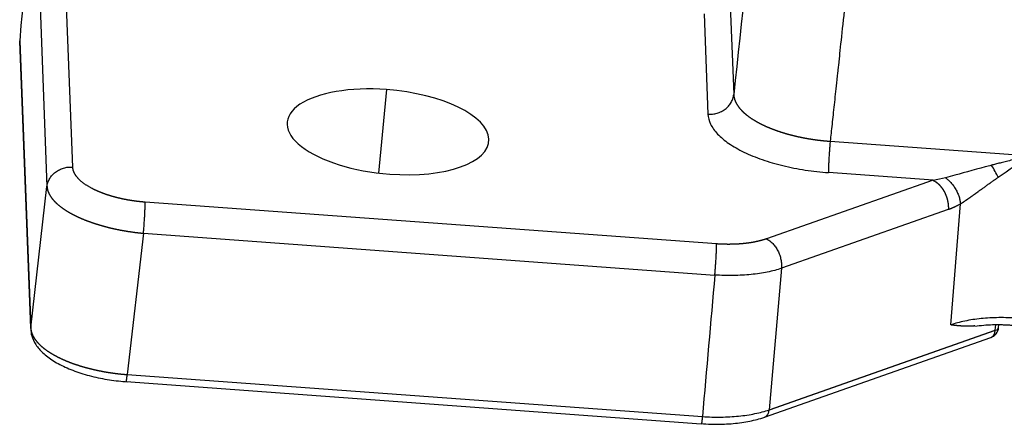
# Model space of a CAD drawing. Units: millimetres. Extents: x 1295 to 2186, y 588 to 1218.
# Drawn here: x 1391 to 1432, y 641 to 658 of the extents above; entities that cross this region are included whole.
import ezdxf

# ---------------------------------------------------------------- set-up
doc = ezdxf.new("R2010")
doc.units = ezdxf.units.MM
doc.header["$LTSCALE"] = 3
doc.layers.get('0').update_dxf_attribs({"linetype": 'CONTINUOUS', "lineweight": 30})

msp = doc.modelspace()

# ---------------------------------------------------------------- linework, layer by layer
at = {"color": 7, "linetype": 'Continuous'}
for p, q in [((1391.261, 662.778), (1390.738, 658.238)), ((1392.92, 652.284), (1392.597, 660.68)), ((1391.516, 659.863), (1391.838, 651.467)), ((1420.492, 659.542), (1420.654, 655.332)), ((1419.41, 658.719), (1419.571, 654.509)), ((1390.738, 658.238), (1390.694, 657.587)), ((1391.157, 645.526), (1390.693, 657.575)), ((1390.694, 657.587), (1391.157, 645.534)), ((1406.082, 655.541), (1405.742, 652.036)), ((1424.702, 653.37), (1433.104, 652.756)), ((1429.027, 651.735), (1424.632, 652.056)), ((1429.027, 651.735), (1422.03, 649.272)), ((1391.157, 645.534), (1391.838, 651.467)), ((1419.931, 649.06), (1395.956, 650.813)), ((1429.758, 645.657), (1430.166, 650.737)), ((1429.657, 650.498), (1422.659, 648.036)), ((1395.886, 649.505), (1395.205, 643.572)), ((1395.886, 649.505), (1419.861, 647.752)), ((1422.659, 648.036), (1422.139, 642.09)), ((1391.153, 645.534), (1391.155, 645.47)), ((1431.63, 645.423), (1422.138, 642.082)), ((1422.139, 642.09), (1431.63, 645.431)), ((1431.63, 645.431), (1431.652, 645.661)), ((1431.77, 645.549), (1431.781, 645.665)), ((1421.946, 641.784), (1431.438, 645.124)), ((1419.34, 641.799), (1395.204, 643.564)), ((1395.205, 643.572), (1419.341, 641.807)), ((1395.16, 643.274), (1419.295, 641.509))]:
    msp.add_line(p, q, dxfattribs=at)
msp.add_arc((1431.272, 645.596), 0.5, 289.389, 354.567, dxfattribs=at)
for centre, major_axis, ratio, start_param, end_param in [((1406.15, 653.765), (-4.23, 0.409), 0.414898, 4.768585, 7.910178), ((1406.15, 653.765), (-4.23, 0.409), 0.414898, 1.626993, 4.768585), ((1431.416, 652.265), (-0.505, 0.863), 0.100613, 4.165101, 4.768806), ((1431.272, 645.596), (0.166, -0.472), 0.678494, 0.000012, 0.970617), ((1431.272, 645.596), (-0.498, 0.047), 0.392354, 2.41163, 3.141591), ((1431.272, 645.596), (0.166, -0.472), 0.678494, 0.970617, 0.98807)]:
    msp.add_ellipse(centre, major_axis=major_axis, ratio=ratio, start_param=start_param, end_param=end_param, dxfattribs=at)
for points, degree, knots in [([(1428.279, 728.593), (1428.239, 728.016), (1428.169, 727.03), (1428.094, 726.026), (1428.031, 725.2), (1427.998, 724.785), (1427.898, 723.531), (1427.793, 722.262), (1427.679, 720.993), (1427.602, 720.149), (1427.562, 719.729), (1427.501, 719.104), (1427.481, 718.896), (1427.44, 718.484), (1427.419, 718.279), (1427.377, 717.872), (1427.356, 717.67), (1427.325, 717.37), (1427.314, 717.271), (1427.293, 717.072), (1427.283, 716.973), (1427.251, 716.677), (1427.229, 716.48), (1427.187, 716.086), (1427.166, 715.889), (1427.123, 715.494), (1427.102, 715.297), (1427.06, 714.902), (1427.039, 714.705), (1426.933, 713.719), (1426.848, 712.93), (1426.593, 710.563), (1426.423, 708.985), (1426.084, 705.829), (1425.575, 701.095), (1425.066, 696.361), (1423.369, 680.58), (1422.012, 667.956), (1420.654, 655.332)], 3, [0, 0, 0, 0, 0.023612, 0.039885, 0.039885, 0.056159, 0.056159, 0.088705, 0.104978, 0.104978, 0.121251, 0.121251, 0.129388, 0.129388, 0.137524, 0.137524, 0.145661, 0.145661, 0.149729, 0.149729, 0.153797, 0.153797, 0.161934, 0.161934, 0.17007, 0.17007, 0.178207, 0.178207, 0.186344, 0.186344, 0.21889, 0.21889, 0.283982, 0.283982, 0.349075, 0.47926, 0.47926, 1, 1, 1, 1]), ([(1438.749, 726.592), (1434.29, 722.958), (1432.492, 719.117), (1431.972, 718.007), (1431.672, 716.874), (1431.429, 715.958), (1431.279, 714.539), (1431.233, 714.107), (1430.774, 709.833), (1430.733, 709.453), (1428.75, 691.012), (1425.465, 660.468), (1424.702, 653.37)], 2, [0, 0, 0, 0.125, 0.125, 0.15625, 0.15625, 0.1875, 0.1875, 0.25, 0.25, 0.5, 0.5, 1, 1, 1]), ([(1419.571, 654.509), (1419.636, 654.504), (1419.702, 654.505), (1419.831, 654.519), (1419.895, 654.531), (1420.019, 654.567), (1420.079, 654.591), (1420.193, 654.648), (1420.247, 654.682), (1420.347, 654.758), (1420.393, 654.8), (1420.475, 654.892), (1420.512, 654.942), (1420.573, 655.047), (1420.597, 655.102), (1420.635, 655.215), (1420.648, 655.273), (1420.654, 655.332)], 3, [0, 0, 0, 0, 0.125, 0.125, 0.25, 0.25, 0.375, 0.375, 0.5, 0.5, 0.625, 0.625, 0.75, 0.75, 0.875, 0.875, 1, 1, 1, 1]), ([(1420.654, 655.332), (1420.654, 655.328), (1420.655, 655.319), (1420.655, 655.306), (1420.657, 655.293), (1420.658, 655.28), (1420.659, 655.267), (1420.661, 655.253), (1420.663, 655.24), (1420.666, 655.227), (1420.668, 655.214), (1420.671, 655.2), (1420.674, 655.187), (1420.678, 655.173), (1420.681, 655.16), (1420.685, 655.147), (1420.689, 655.133), (1420.693, 655.12), (1420.698, 655.106), (1420.703, 655.093), (1420.708, 655.079), (1420.713, 655.065), (1420.719, 655.052), (1420.725, 655.038), (1420.731, 655.025), (1420.737, 655.011), (1420.744, 654.997), (1420.751, 654.984), (1420.758, 654.97), (1420.765, 654.956), (1420.773, 654.943), (1420.781, 654.929), (1420.789, 654.915), (1420.798, 654.902), (1420.806, 654.888), (1420.815, 654.874), (1420.825, 654.861), (1420.834, 654.847), (1420.844, 654.833), (1420.854, 654.82), (1420.864, 654.806), (1420.874, 654.792), (1420.885, 654.779), (1420.896, 654.765), (1420.907, 654.752), (1420.919, 654.738), (1420.931, 654.724), (1420.943, 654.711), (1420.955, 654.697), (1420.967, 654.684), (1420.98, 654.67), (1420.993, 654.657), (1421.006, 654.643), (1421.02, 654.63), (1421.033, 654.617), (1421.047, 654.603), (1421.062, 654.59), (1421.076, 654.577), (1421.091, 654.563), (1421.105, 654.55), (1421.121, 654.537), (1421.136, 654.524), (1421.152, 654.511), (1421.167, 654.497), (1421.183, 654.484), (1421.2, 654.471), (1421.216, 654.458), (1421.233, 654.445), (1421.25, 654.433), (1421.267, 654.42), (1421.284, 654.407), (1421.302, 654.394), (1421.319, 654.381), (1421.337, 654.369), (1421.356, 654.356), (1421.374, 654.344), (1421.392, 654.331), (1421.411, 654.319), (1421.43, 654.306), (1421.449, 654.294), (1421.469, 654.282), (1421.488, 654.27), (1421.508, 654.257), (1421.528, 654.245), (1421.548, 654.233), (1421.568, 654.221), (1421.589, 654.209), (1421.609, 654.198), (1421.63, 654.186), (1421.651, 654.174), (1421.672, 654.163), (1421.694, 654.151), (1421.715, 654.139), (1421.737, 654.128), (1421.758, 654.117), (1421.78, 654.105), (1421.802, 654.094), (1421.825, 654.083), (1421.847, 654.072), (1421.87, 654.061), (1421.892, 654.05), (1421.915, 654.039), (1421.938, 654.029), (1421.961, 654.018), (1421.984, 654.007), (1422.008, 653.997), (1422.031, 653.986), (1422.055, 653.976), (1422.078, 653.966), (1422.102, 653.956), (1422.126, 653.946), (1422.15, 653.936), (1422.174, 653.926), (1422.198, 653.916), (1422.223, 653.906), (1422.247, 653.896), (1422.272, 653.887), (1422.296, 653.877), (1422.321, 653.868), (1422.346, 653.859), (1422.371, 653.849), (1422.396, 653.84), (1422.421, 653.831), (1422.446, 653.822), (1422.471, 653.813), (1422.496, 653.804), (1422.521, 653.796), (1422.547, 653.787), (1422.572, 653.779), (1422.598, 653.77), (1422.623, 653.762), (1422.649, 653.754), (1422.675, 653.745), (1422.701, 653.737), (1422.727, 653.729), (1422.753, 653.721), (1422.779, 653.713), (1422.806, 653.705), (1422.833, 653.697), (1422.859, 653.69), (1422.886, 653.682), (1422.913, 653.674), (1422.941, 653.667), (1422.968, 653.659), (1422.996, 653.652), (1423.023, 653.645), (1423.051, 653.637), (1423.079, 653.63), (1423.107, 653.623), (1423.135, 653.616), (1423.163, 653.609), (1423.191, 653.602), (1423.22, 653.595), (1423.248, 653.588), (1423.277, 653.582), (1423.306, 653.575), (1423.335, 653.569), (1423.364, 653.562), (1423.393, 653.556), (1423.422, 653.55), (1423.451, 653.543), (1423.481, 653.537), (1423.51, 653.531), (1423.54, 653.525), (1423.569, 653.52), (1423.599, 653.514), (1423.629, 653.508), (1423.659, 653.503), (1423.689, 653.497), (1423.719, 653.492), (1423.749, 653.486), (1423.779, 653.481), (1423.809, 653.476), (1423.839, 653.471), (1423.87, 653.466), (1423.9, 653.461), (1423.931, 653.457), (1423.961, 653.452), (1423.992, 653.447), (1424.022, 653.443), (1424.053, 653.439), (1424.084, 653.434), (1424.115, 653.43), (1424.145, 653.426), (1424.176, 653.422), (1424.207, 653.418), (1424.238, 653.414), (1424.269, 653.411), (1424.3, 653.407), (1424.331, 653.404), (1424.362, 653.4), (1424.393, 653.397), (1424.423, 653.394), (1424.454, 653.391), (1424.485, 653.388), (1424.516, 653.385), (1424.547, 653.382), (1424.578, 653.38), (1424.609, 653.377), (1424.64, 653.375), (1424.671, 653.372), (1424.692, 653.371), (1424.702, 653.37)], 3, [0, 0, 0, 0, 0.004944, 0.009896, 0.014856, 0.019825, 0.024801, 0.029785, 0.034777, 0.039777, 0.044784, 0.049798, 0.054819, 0.059847, 0.064882, 0.069924, 0.074972, 0.080027, 0.085087, 0.090154, 0.095227, 0.100306, 0.105391, 0.11048, 0.115576, 0.120676, 0.125781, 0.130892, 0.136007, 0.141126, 0.14625, 0.151378, 0.15651, 0.161647, 0.166786, 0.17193, 0.177077, 0.182227, 0.18738, 0.192536, 0.197695, 0.202856, 0.20802, 0.213186, 0.218354, 0.223524, 0.228696, 0.233869, 0.239044, 0.24422, 0.249397, 0.254575, 0.259753, 0.264932, 0.270112, 0.275291, 0.280471, 0.28565, 0.290829, 0.296008, 0.301186, 0.306363, 0.311539, 0.316714, 0.321887, 0.327059, 0.33223, 0.337398, 0.342564, 0.347728, 0.35289, 0.358049, 0.363206, 0.36836, 0.37351, 0.378657, 0.383801, 0.388942, 0.394078, 0.399211, 0.40434, 0.409465, 0.414585, 0.4197, 0.424811, 0.429918, 0.435019, 0.440115, 0.445205, 0.45029, 0.45537, 0.460444, 0.465512, 0.470573, 0.475629, 0.480678, 0.485721, 0.490757, 0.495786, 0.500808, 0.505823, 0.510831, 0.515832, 0.520825, 0.52581, 0.530787, 0.535757, 0.540719, 0.545672, 0.550617, 0.555553, 0.560481, 0.565401, 0.570311, 0.575213, 0.580105, 0.584988, 0.589862, 0.594727, 0.599582, 0.604427, 0.609263, 0.614088, 0.618904, 0.62371, 0.628505, 0.63329, 0.638065, 0.642829, 0.647583, 0.652326, 0.657063, 0.661808, 0.66656, 0.671319, 0.676086, 0.680859, 0.68564, 0.690428, 0.695222, 0.700023, 0.704831, 0.709644, 0.714464, 0.719291, 0.724123, 0.728961, 0.733805, 0.738654, 0.743509, 0.74837, 0.753235, 0.758106, 0.762981, 0.767861, 0.772746, 0.777636, 0.78253, 0.787428, 0.79233, 0.797236, 0.802146, 0.80706, 0.811978, 0.816898, 0.821822, 0.826749, 0.831679, 0.836612, 0.841547, 0.846485, 0.851426, 0.856368, 0.861313, 0.86626, 0.871208, 0.876158, 0.88111, 0.886063, 0.891017, 0.895972, 0.900928, 0.905884, 0.910842, 0.915799, 0.920757, 0.925716, 0.930674, 0.935632, 0.940589, 0.945546, 0.950503, 0.955458, 0.960413, 0.965367, 0.970319, 0.97527, 0.98022, 0.985168, 0.990114, 0.995058, 1, 1, 1, 1]), ([(1419.571, 654.508), (1419.576, 654.37), (1419.614, 654.229), (1419.751, 653.949), (1419.851, 653.81), (1420.11, 653.537), (1420.269, 653.404), (1420.64, 653.149), (1420.851, 653.028), (1421.32, 652.801), (1421.576, 652.695), (1422.124, 652.505), (1422.416, 652.42), (1423.022, 652.273), (1423.337, 652.211), (1423.979, 652.113), (1424.305, 652.078), (1424.632, 652.055)], 3, [0, 0, 0, 0, 0.125, 0.125, 0.25, 0.25, 0.375, 0.375, 0.5, 0.5, 0.625, 0.625, 0.75, 0.75, 0.875, 0.875, 1, 1, 1, 1]), ([(1424.702, 653.37), (1424.697, 653.311), (1424.691, 653.249), (1424.68, 653.123), (1424.675, 653.058), (1424.665, 652.929), (1424.661, 652.864), (1424.653, 652.736), (1424.649, 652.673), (1424.642, 652.551), (1424.64, 652.493), (1424.635, 652.382), (1424.633, 652.331), (1424.631, 652.236), (1424.63, 652.192), (1424.63, 652.116), (1424.631, 652.083), (1424.632, 652.056)], 3, [0, 0, 0, 0, 0.125, 0.125, 0.25, 0.25, 0.375, 0.375, 0.5, 0.5, 0.625, 0.625, 0.75, 0.75, 0.875, 0.875, 1, 1, 1, 1]), ([(1431.474, 652.364), (1431.449, 652.358), (1430.919, 652.218), (1430.252, 652.027), (1429.666, 651.869), (1429.538, 651.836)], 3, [0, 0, 0, 0, 0.037177, 0.781663, 1, 1, 1, 1]), ([(1433.104, 652.756), (1433.098, 652.754), (1433.082, 652.751), (1433.054, 652.745), (1433.017, 652.737), (1432.972, 652.727), (1432.917, 652.715), (1432.853, 652.701), (1432.781, 652.685), (1432.699, 652.667), (1432.609, 652.646), (1432.509, 652.623), (1432.401, 652.597), (1432.284, 652.569), (1432.165, 652.54), (1432.047, 652.511), (1431.936, 652.484), (1431.831, 652.457), (1431.733, 652.432), (1431.641, 652.408), (1431.556, 652.386), (1431.501, 652.371), (1431.474, 652.364)], 3, [0, 0, 0, 0, 0.011522, 0.028522, 0.051003, 0.078965, 0.112411, 0.151342, 0.195759, 0.24566, 0.301043, 0.361901, 0.428223, 0.499993, 0.576063, 0.648253, 0.716561, 0.780988, 0.841538, 0.898217, 0.951034, 1, 1, 1, 1]), ([(1391.838, 651.467), (1391.845, 651.526), (1391.858, 651.584), (1391.896, 651.696), (1391.922, 651.751), (1391.983, 651.855), (1392.019, 651.904), (1392.101, 651.996), (1392.147, 652.038), (1392.247, 652.113), (1392.301, 652.147), (1392.415, 652.203), (1392.475, 652.227), (1392.598, 652.262), (1392.662, 652.275), (1392.791, 652.288), (1392.856, 652.289), (1392.92, 652.284)], 3, [0, 0, 0, 0, 0.125, 0.125, 0.25, 0.25, 0.375, 0.375, 0.5, 0.5, 0.625, 0.625, 0.75, 0.75, 0.875, 0.875, 1, 1, 1, 1]), ([(1395.956, 650.812), (1395.947, 650.813), (1395.929, 650.814), (1395.901, 650.817), (1395.874, 650.819), (1395.847, 650.821), (1395.82, 650.824), (1395.793, 650.826), (1395.766, 650.829), (1395.74, 650.832), (1395.713, 650.835), (1395.687, 650.838), (1395.661, 650.841), (1395.635, 650.844), (1395.61, 650.847), (1395.584, 650.85), (1395.559, 650.853), (1395.534, 650.857), (1395.509, 650.86), (1395.484, 650.863), (1395.459, 650.867), (1395.435, 650.871), (1395.41, 650.874), (1395.386, 650.878), (1395.362, 650.882), (1395.338, 650.886), (1395.315, 650.889), (1395.291, 650.893), (1395.268, 650.897), (1395.245, 650.901), (1395.222, 650.905), (1395.199, 650.91), (1395.177, 650.914), (1395.154, 650.918), (1395.132, 650.922), (1395.11, 650.927), (1395.089, 650.931), (1395.067, 650.935), (1395.046, 650.94), (1395.024, 650.944), (1395.003, 650.948), (1394.982, 650.953), (1394.962, 650.957), (1394.941, 650.962), (1394.921, 650.967), (1394.901, 650.971), (1394.881, 650.976), (1394.861, 650.98), (1394.842, 650.985), (1394.822, 650.99), (1394.803, 650.995), (1394.784, 650.999), (1394.765, 651.004), (1394.747, 651.009), (1394.728, 651.013), (1394.71, 651.018), (1394.692, 651.023), (1394.674, 651.028), (1394.657, 651.033), (1394.639, 651.037), (1394.622, 651.042), (1394.605, 651.047), (1394.588, 651.052), (1394.571, 651.057), (1394.554, 651.061), (1394.538, 651.066), (1394.522, 651.071), (1394.506, 651.076), (1394.49, 651.081), (1394.474, 651.086), (1394.459, 651.09), (1394.443, 651.095), (1394.428, 651.1), (1394.413, 651.105), (1394.399, 651.11), (1394.384, 651.114), (1394.369, 651.119), (1394.355, 651.124), (1394.341, 651.129), (1394.327, 651.133), (1394.313, 651.138), (1394.3, 651.143), (1394.286, 651.147), (1394.273, 651.152), (1394.26, 651.157), (1394.247, 651.161), (1394.234, 651.166), (1394.222, 651.17), (1394.209, 651.175), (1394.197, 651.179), (1394.185, 651.184), (1394.173, 651.188), (1394.161, 651.193), (1394.15, 651.197), (1394.138, 651.202), (1394.127, 651.206), (1394.116, 651.21), (1394.105, 651.215), (1394.094, 651.219), (1394.083, 651.223), (1394.073, 651.228), (1394.062, 651.232), (1394.052, 651.236), (1394.042, 651.24), (1394.032, 651.244), (1394.022, 651.248), (1394.013, 651.252), (1394.003, 651.256), (1393.994, 651.26), (1393.985, 651.264), (1393.976, 651.268), (1393.967, 651.272), (1393.958, 651.276), (1393.949, 651.28), (1393.941, 651.283), (1393.932, 651.287), (1393.924, 651.291), (1393.916, 651.295), (1393.908, 651.298), (1393.9, 651.302), (1393.893, 651.305), (1393.885, 651.309), (1393.878, 651.312), (1393.87, 651.316), (1393.863, 651.319), (1393.856, 651.322), (1393.849, 651.326), (1393.843, 651.329), (1393.836, 651.332), (1393.829, 651.335), (1393.823, 651.338), (1393.817, 651.341), (1393.811, 651.344), (1393.805, 651.347), (1393.799, 651.35), (1393.793, 651.353), (1393.787, 651.356), (1393.782, 651.359), (1393.776, 651.361), (1393.771, 651.364), (1393.766, 651.367), (1393.761, 651.369), (1393.756, 651.372), (1393.751, 651.374), (1393.746, 651.377), (1393.742, 651.379), (1393.737, 651.382), (1393.717, 651.392), (1393.683, 651.411), (1393.634, 651.437), (1393.588, 651.465), (1393.543, 651.492), (1393.501, 651.519), (1393.459, 651.546), (1393.42, 651.574), (1393.382, 651.601), (1393.346, 651.628), (1393.312, 651.656), (1393.279, 651.683), (1393.248, 651.71), (1393.218, 651.737), (1393.19, 651.764), (1393.164, 651.791), (1393.139, 651.818), (1393.116, 651.845), (1393.094, 651.871), (1393.073, 651.897), (1393.054, 651.923), (1393.037, 651.949), (1393.021, 651.975), (1393.006, 652), (1392.992, 652.026), (1392.98, 652.051), (1392.969, 652.075), (1392.959, 652.1), (1392.95, 652.124), (1392.943, 652.147), (1392.936, 652.171), (1392.931, 652.194), (1392.927, 652.217), (1392.924, 652.24), (1392.921, 652.262), (1392.921, 652.277), (1392.92, 652.284)], 3, [0, 0, 0, 0, 0.005872, 0.011713, 0.017523, 0.023302, 0.029051, 0.034769, 0.040456, 0.046112, 0.051737, 0.057332, 0.062896, 0.068429, 0.073931, 0.079402, 0.084842, 0.090252, 0.095631, 0.100978, 0.106295, 0.111581, 0.116837, 0.122061, 0.127255, 0.132417, 0.137549, 0.14265, 0.147719, 0.152758, 0.157766, 0.162744, 0.16769, 0.172605, 0.177489, 0.182343, 0.187165, 0.191956, 0.196717, 0.201447, 0.206145, 0.210813, 0.215449, 0.220055, 0.22463, 0.229173, 0.233686, 0.238168, 0.242618, 0.247038, 0.251427, 0.255784, 0.260111, 0.264407, 0.268671, 0.272905, 0.277107, 0.281279, 0.285419, 0.289529, 0.293607, 0.297654, 0.30167, 0.305656, 0.30961, 0.313533, 0.317425, 0.321285, 0.325115, 0.328914, 0.332682, 0.336418, 0.340124, 0.343798, 0.347441, 0.351053, 0.354634, 0.358184, 0.361703, 0.365191, 0.368647, 0.372073, 0.375467, 0.37883, 0.382162, 0.385463, 0.388733, 0.391972, 0.395179, 0.398356, 0.401501, 0.404615, 0.407698, 0.41075, 0.41377, 0.41676, 0.419718, 0.422645, 0.425541, 0.428406, 0.431239, 0.434042, 0.436813, 0.439553, 0.442262, 0.44494, 0.447586, 0.450202, 0.452786, 0.455339, 0.457861, 0.460351, 0.462811, 0.465239, 0.467636, 0.470002, 0.472336, 0.47464, 0.476912, 0.479153, 0.481363, 0.483541, 0.485689, 0.487805, 0.48989, 0.491943, 0.493966, 0.495957, 0.497917, 0.499846, 0.501744, 0.50361, 0.505446, 0.50725, 0.509022, 0.510764, 0.512474, 0.514153, 0.515801, 0.517418, 0.519003, 0.520557, 0.52208, 0.523572, 0.525033, 0.526462, 0.52786, 0.529227, 0.544971, 0.560581, 0.576057, 0.591397, 0.606602, 0.621673, 0.636609, 0.65141, 0.666076, 0.680607, 0.695003, 0.709265, 0.723391, 0.737382, 0.751238, 0.76496, 0.778546, 0.791997, 0.805313, 0.818494, 0.83154, 0.844451, 0.857227, 0.869867, 0.882373, 0.894744, 0.906979, 0.919079, 0.931045, 0.942875, 0.95457, 0.96613, 0.977555, 0.988845, 1, 1, 1, 1]), ([(1429.027, 651.728), (1429.031, 651.726), (1429.038, 651.723), (1429.049, 651.717), (1429.059, 651.711), (1429.07, 651.705), (1429.081, 651.699), (1429.092, 651.693), (1429.103, 651.686), (1429.115, 651.678), (1429.126, 651.671), (1429.137, 651.663), (1429.148, 651.655), (1429.16, 651.647), (1429.171, 651.638), (1429.183, 651.629), (1429.194, 651.62), (1429.205, 651.61), (1429.217, 651.6), (1429.229, 651.59), (1429.24, 651.579), (1429.252, 651.568), (1429.263, 651.557), (1429.275, 651.545), (1429.286, 651.533), (1429.298, 651.521), (1429.309, 651.508), (1429.321, 651.495), (1429.332, 651.482), (1429.343, 651.468), (1429.355, 651.454), (1429.366, 651.44), (1429.377, 651.425), (1429.388, 651.41), (1429.399, 651.395), (1429.41, 651.379), (1429.421, 651.363), (1429.432, 651.346), (1429.442, 651.33), (1429.453, 651.312), (1429.463, 651.295), (1429.473, 651.277), (1429.483, 651.259), (1429.493, 651.24), (1429.503, 651.222), (1429.512, 651.203), (1429.522, 651.183), (1429.531, 651.163), (1429.54, 651.143), (1429.548, 651.123), (1429.557, 651.102), (1429.565, 651.081), (1429.573, 651.06), (1429.581, 651.039), (1429.588, 651.017), (1429.595, 650.995), (1429.602, 650.973), (1429.608, 650.951), (1429.614, 650.928), (1429.62, 650.905), (1429.626, 650.882), (1429.631, 650.859), (1429.635, 650.835), (1429.64, 650.812), (1429.644, 650.788), (1429.647, 650.764), (1429.651, 650.74), (1429.653, 650.716), (1429.656, 650.692), (1429.657, 650.668), (1429.659, 650.644), (1429.66, 650.619), (1429.66, 650.595), (1429.66, 650.571), (1429.66, 650.546), (1429.659, 650.522), (1429.658, 650.506), (1429.657, 650.498)], 3, [0, 0, 0, 0, 0.009643, 0.019386, 0.029228, 0.039168, 0.049208, 0.059348, 0.069586, 0.079924, 0.090361, 0.100898, 0.111534, 0.122269, 0.133104, 0.144038, 0.155072, 0.166206, 0.177439, 0.188771, 0.200203, 0.211735, 0.223367, 0.235098, 0.246929, 0.25886, 0.270891, 0.283021, 0.295251, 0.307581, 0.320011, 0.332541, 0.345171, 0.3579, 0.37073, 0.383659, 0.396689, 0.409818, 0.423047, 0.436377, 0.449806, 0.463336, 0.476965, 0.490695, 0.504525, 0.518455, 0.532485, 0.546615, 0.560845, 0.575176, 0.589606, 0.604137, 0.618768, 0.633499, 0.648331, 0.663262, 0.678294, 0.693427, 0.708659, 0.723992, 0.739425, 0.754958, 0.770592, 0.786326, 0.80216, 0.818094, 0.834129, 0.850265, 0.8665, 0.882836, 0.899273, 0.91581, 0.932447, 0.949185, 0.966023, 0.982961, 1, 1, 1, 1]), ([(1429.538, 651.836), (1429.576, 651.81), (1429.614, 651.78), (1429.69, 651.712), (1429.729, 651.674), (1429.803, 651.591), (1429.839, 651.547), (1429.908, 651.452), (1429.94, 651.402), (1429.999, 651.298), (1430.026, 651.245), (1430.073, 651.139), (1430.093, 651.085), (1430.126, 650.98), (1430.138, 650.929), (1430.157, 650.83), (1430.163, 650.782), (1430.166, 650.737)], 3, [0, 0, 0, 0, 0.125, 0.125, 0.25, 0.25, 0.375, 0.375, 0.5, 0.5, 0.625, 0.625, 0.75, 0.75, 0.875, 0.875, 1, 1, 1, 1]), ([(1430.166, 650.737), (1430.172, 650.741), (1430.184, 650.749), (1430.201, 650.76), (1430.219, 650.772), (1430.237, 650.784), (1430.254, 650.796), (1430.272, 650.807), (1430.29, 650.819), (1430.307, 650.831), (1430.325, 650.843), (1430.342, 650.855), (1430.36, 650.867), (1430.377, 650.878), (1430.395, 650.89), (1430.412, 650.902), (1430.43, 650.914), (1430.447, 650.926), (1430.464, 650.938), (1430.481, 650.95), (1430.498, 650.962), (1430.516, 650.973), (1430.532, 650.985), (1430.549, 650.997), (1430.566, 651.009), (1430.583, 651.021), (1430.6, 651.032), (1430.616, 651.044), (1430.633, 651.056), (1430.649, 651.067), (1430.665, 651.079), (1430.682, 651.09), (1430.698, 651.102), (1430.714, 651.114), (1430.73, 651.125), (1430.746, 651.136), (1430.762, 651.148), (1430.778, 651.159), (1430.793, 651.17), (1430.809, 651.182), (1430.824, 651.193), (1430.84, 651.204), (1430.855, 651.215), (1430.87, 651.226), (1430.886, 651.237), (1430.901, 651.248), (1430.916, 651.258), (1430.945, 651.279), (1430.987, 651.31), (1431.045, 651.352), (1431.102, 651.393), (1431.16, 651.435), (1431.218, 651.477), (1431.276, 651.519), (1431.335, 651.562), (1431.394, 651.604), (1431.453, 651.647), (1431.513, 651.689), (1431.572, 651.732), (1431.632, 651.774), (1431.692, 651.817), (1431.733, 651.845), (1431.753, 651.859)], 3, [0, 0, 0, 0, 0.012366, 0.024681, 0.036943, 0.04915, 0.0613, 0.073393, 0.085426, 0.097397, 0.109305, 0.121149, 0.132927, 0.144637, 0.156279, 0.167851, 0.179351, 0.190779, 0.202133, 0.213412, 0.224615, 0.235742, 0.246794, 0.257771, 0.268674, 0.279503, 0.29026, 0.300944, 0.311556, 0.322097, 0.332567, 0.342966, 0.353296, 0.363555, 0.373745, 0.383866, 0.393919, 0.403902, 0.413818, 0.423665, 0.433444, 0.443156, 0.4528, 0.462377, 0.471887, 0.481329, 0.490705, 0.500014, 0.535405, 0.570841, 0.606326, 0.641862, 0.677449, 0.71309, 0.748783, 0.784527, 0.820321, 0.856162, 0.892048, 0.927975, 0.963939, 1, 1, 1, 1]), ([(1391.84, 651.467), (1391.84, 651.463), (1391.841, 651.455), (1391.842, 651.442), (1391.843, 651.429), (1391.845, 651.417), (1391.847, 651.404), (1391.849, 651.391), (1391.851, 651.378), (1391.854, 651.366), (1391.857, 651.353), (1391.86, 651.34), (1391.863, 651.327), (1391.866, 651.314), (1391.87, 651.302), (1391.874, 651.289), (1391.879, 651.276), (1391.883, 651.263), (1391.888, 651.25), (1391.893, 651.237), (1391.898, 651.224), (1391.903, 651.211), (1391.909, 651.199), (1391.915, 651.186), (1391.921, 651.173), (1391.928, 651.16), (1391.934, 651.147), (1391.941, 651.134), (1391.948, 651.121), (1391.956, 651.108), (1391.963, 651.095), (1391.971, 651.082), (1391.979, 651.069), (1391.988, 651.057), (1391.996, 651.044), (1392.005, 651.031), (1392.014, 651.018), (1392.023, 651.005), (1392.033, 650.992), (1392.042, 650.979), (1392.052, 650.966), (1392.063, 650.953), (1392.073, 650.941), (1392.084, 650.928), (1392.094, 650.915), (1392.105, 650.902), (1392.117, 650.889), (1392.128, 650.876), (1392.14, 650.864), (1392.152, 650.851), (1392.164, 650.838), (1392.177, 650.826), (1392.189, 650.813), (1392.202, 650.8), (1392.215, 650.787), (1392.229, 650.775), (1392.242, 650.762), (1392.256, 650.75), (1392.27, 650.737), (1392.284, 650.724), (1392.299, 650.712), (1392.313, 650.699), (1392.328, 650.687), (1392.343, 650.674), (1392.358, 650.662), (1392.374, 650.65), (1392.389, 650.637), (1392.405, 650.625), (1392.421, 650.613), (1392.438, 650.6), (1392.454, 650.588), (1392.471, 650.576), (1392.488, 650.564), (1392.505, 650.552), (1392.522, 650.539), (1392.54, 650.527), (1392.558, 650.515), (1392.575, 650.503), (1392.594, 650.491), (1392.612, 650.479), (1392.63, 650.468), (1392.649, 650.456), (1392.668, 650.444), (1392.687, 650.432), (1392.706, 650.42), (1392.726, 650.409), (1392.746, 650.397), (1392.765, 650.386), (1392.785, 650.374), (1392.806, 650.362), (1392.826, 650.351), (1392.847, 650.34), (1392.867, 650.328), (1392.888, 650.317), (1392.91, 650.306), (1392.931, 650.294), (1392.952, 650.283), (1392.974, 650.272), (1392.996, 650.261), (1393.018, 650.25), (1393.04, 650.239), (1393.062, 650.228), (1393.085, 650.217), (1393.108, 650.207), (1393.13, 650.196), (1393.153, 650.185), (1393.177, 650.175), (1393.2, 650.164), (1393.223, 650.154), (1393.247, 650.143), (1393.271, 650.133), (1393.295, 650.122), (1393.319, 650.112), (1393.343, 650.102), (1393.368, 650.092), (1393.392, 650.082), (1393.417, 650.072), (1393.442, 650.062), (1393.467, 650.052), (1393.492, 650.042), (1393.517, 650.032), (1393.543, 650.023), (1393.568, 650.013), (1393.594, 650.004), (1393.62, 649.994), (1393.646, 649.985), (1393.672, 649.975), (1393.698, 649.966), (1393.725, 649.957), (1393.751, 649.948), (1393.778, 649.939), (1393.805, 649.93), (1393.832, 649.921), (1393.859, 649.912), (1393.886, 649.903), (1393.913, 649.894), (1393.94, 649.886), (1393.968, 649.877), (1393.995, 649.869), (1394.023, 649.86), (1394.051, 649.852), (1394.079, 649.844), (1394.107, 649.836), (1394.135, 649.828), (1394.163, 649.82), (1394.192, 649.812), (1394.22, 649.804), (1394.249, 649.796), (1394.277, 649.788), (1394.306, 649.781), (1394.335, 649.773), (1394.364, 649.766), (1394.393, 649.758), (1394.422, 649.751), (1394.451, 649.744), (1394.48, 649.737), (1394.51, 649.73), (1394.539, 649.723), (1394.569, 649.716), (1394.598, 649.709), (1394.628, 649.702), (1394.658, 649.696), (1394.687, 649.689), (1394.717, 649.683), (1394.747, 649.677), (1394.777, 649.67), (1394.807, 649.664), (1394.837, 649.658), (1394.868, 649.652), (1394.898, 649.646), (1394.928, 649.64), (1394.959, 649.635), (1394.989, 649.629), (1395.019, 649.623), (1395.05, 649.618), (1395.081, 649.613), (1395.111, 649.607), (1395.142, 649.602), (1395.173, 649.597), (1395.203, 649.592), (1395.234, 649.587), (1395.265, 649.582), (1395.296, 649.578), (1395.327, 649.573), (1395.358, 649.569), (1395.389, 649.564), (1395.419, 649.56), (1395.45, 649.556), (1395.482, 649.551), (1395.513, 649.547), (1395.544, 649.543), (1395.575, 649.539), (1395.606, 649.536), (1395.637, 649.532), (1395.668, 649.528), (1395.699, 649.525), (1395.73, 649.522), (1395.762, 649.518), (1395.793, 649.515), (1395.824, 649.512), (1395.855, 649.509), (1395.876, 649.507), (1395.886, 649.506)], 3, [0, 0, 0, 0, 0.005003, 0.010006, 0.015009, 0.020013, 0.025016, 0.030019, 0.035022, 0.040024, 0.045027, 0.05003, 0.055033, 0.060036, 0.065038, 0.070041, 0.075043, 0.080046, 0.085049, 0.090051, 0.095053, 0.100056, 0.105058, 0.11006, 0.115063, 0.120065, 0.125067, 0.130069, 0.135071, 0.140073, 0.145075, 0.150077, 0.155079, 0.160081, 0.165082, 0.170084, 0.175086, 0.180088, 0.185089, 0.190091, 0.195092, 0.200094, 0.205095, 0.210097, 0.215098, 0.220099, 0.225101, 0.230102, 0.235103, 0.240104, 0.245106, 0.250107, 0.255108, 0.260109, 0.26511, 0.270111, 0.275112, 0.280112, 0.285113, 0.290114, 0.295115, 0.300115, 0.305116, 0.310117, 0.315117, 0.320118, 0.325118, 0.330119, 0.335119, 0.34012, 0.34512, 0.350121, 0.355121, 0.360121, 0.365121, 0.370122, 0.375122, 0.380122, 0.385122, 0.390122, 0.395122, 0.400122, 0.405122, 0.410122, 0.415122, 0.420122, 0.425122, 0.430122, 0.435122, 0.440122, 0.445121, 0.450121, 0.455121, 0.460121, 0.46512, 0.47012, 0.475119, 0.480119, 0.485119, 0.490118, 0.495118, 0.500117, 0.505117, 0.510116, 0.515115, 0.520115, 0.525114, 0.530114, 0.535113, 0.540112, 0.545112, 0.550111, 0.55511, 0.560109, 0.565109, 0.570108, 0.575107, 0.580106, 0.585105, 0.590104, 0.595103, 0.600103, 0.605102, 0.610101, 0.6151, 0.620099, 0.625098, 0.630097, 0.635096, 0.640095, 0.645094, 0.650093, 0.655091, 0.66009, 0.665089, 0.670088, 0.675087, 0.680086, 0.685085, 0.690084, 0.695082, 0.700081, 0.70508, 0.710079, 0.715078, 0.720076, 0.725075, 0.730074, 0.735073, 0.740072, 0.74507, 0.750069, 0.755068, 0.760066, 0.765065, 0.770064, 0.775063, 0.780061, 0.78506, 0.790059, 0.795057, 0.800056, 0.805055, 0.810053, 0.815052, 0.820051, 0.825049, 0.830048, 0.835047, 0.840045, 0.845044, 0.850042, 0.855041, 0.86004, 0.865038, 0.870037, 0.875036, 0.880034, 0.885033, 0.890031, 0.89503, 0.900029, 0.905027, 0.910026, 0.915024, 0.920023, 0.925022, 0.93002, 0.935019, 0.940017, 0.945016, 0.950014, 0.955013, 0.960012, 0.96501, 0.970009, 0.975007, 0.980006, 0.985004, 0.990003, 0.995001, 1, 1, 1, 1]), ([(1395.886, 649.506), (1395.891, 649.565), (1395.897, 649.627), (1395.907, 649.752), (1395.912, 649.817), (1395.921, 649.946), (1395.925, 650.01), (1395.933, 650.138), (1395.937, 650.2), (1395.944, 650.321), (1395.946, 650.379), (1395.951, 650.489), (1395.953, 650.54), (1395.956, 650.634), (1395.957, 650.677), (1395.957, 650.753), (1395.957, 650.785), (1395.956, 650.812)], 3, [0, 0, 0, 0, 0.125, 0.125, 0.25, 0.25, 0.375, 0.375, 0.5, 0.5, 0.625, 0.625, 0.75, 0.75, 0.875, 0.875, 1, 1, 1, 1]), ([(1419.861, 647.752), (1419.867, 647.811), (1419.873, 647.873), (1419.883, 647.999), (1419.888, 648.063), (1419.898, 648.192), (1419.902, 648.257), (1419.911, 648.384), (1419.914, 648.447), (1419.921, 648.568), (1419.924, 648.626), (1419.928, 648.735), (1419.93, 648.787), (1419.932, 648.881), (1419.933, 648.924), (1419.933, 649), (1419.932, 649.033), (1419.931, 649.06)], 3, [0, 0, 0, 0, 0.125, 0.125, 0.25, 0.25, 0.375, 0.375, 0.5, 0.5, 0.625, 0.625, 0.75, 0.75, 0.875, 0.875, 1, 1, 1, 1]), ([(1422.03, 649.272), (1422.023, 649.269), (1422.011, 649.265), (1421.991, 649.258), (1421.972, 649.252), (1421.952, 649.246), (1421.932, 649.239), (1421.912, 649.233), (1421.892, 649.227), (1421.871, 649.221), (1421.851, 649.215), (1421.83, 649.209), (1421.809, 649.204), (1421.788, 649.198), (1421.767, 649.193), (1421.745, 649.187), (1421.724, 649.182), (1421.702, 649.176), (1421.68, 649.171), (1421.658, 649.166), (1421.636, 649.161), (1421.613, 649.156), (1421.591, 649.152), (1421.568, 649.147), (1421.545, 649.142), (1421.522, 649.138), (1421.499, 649.133), (1421.476, 649.129), (1421.452, 649.125), (1421.429, 649.121), (1421.405, 649.117), (1421.381, 649.113), (1421.358, 649.109), (1421.333, 649.105), (1421.309, 649.102), (1421.285, 649.098), (1421.261, 649.095), (1421.236, 649.092), (1421.211, 649.088), (1421.186, 649.085), (1421.162, 649.082), (1421.137, 649.079), (1421.111, 649.077), (1421.086, 649.074), (1421.061, 649.071), (1421.035, 649.069), (1421.01, 649.066), (1420.984, 649.064), (1420.958, 649.062), (1420.933, 649.06), (1420.907, 649.058), (1420.881, 649.056), (1420.855, 649.054), (1420.828, 649.053), (1420.802, 649.051), (1420.776, 649.05), (1420.749, 649.049), (1420.723, 649.047), (1420.696, 649.046), (1420.669, 649.045), (1420.643, 649.044), (1420.616, 649.044), (1420.589, 649.043), (1420.562, 649.042), (1420.535, 649.042), (1420.508, 649.042), (1420.481, 649.041), (1420.454, 649.041), (1420.427, 649.041), (1420.399, 649.041), (1420.372, 649.042), (1420.345, 649.042), (1420.317, 649.042), (1420.29, 649.043), (1420.263, 649.043), (1420.235, 649.044), (1420.208, 649.045), (1420.18, 649.046), (1420.153, 649.047), (1420.125, 649.048), (1420.097, 649.049), (1420.07, 649.051), (1420.042, 649.052), (1420.014, 649.054), (1419.987, 649.055), (1419.959, 649.057), (1419.941, 649.059), (1419.931, 649.059)], 3, [0, 0, 0, 0, 0.011692, 0.023387, 0.035085, 0.046785, 0.058488, 0.070194, 0.081902, 0.093612, 0.105325, 0.11704, 0.128758, 0.140478, 0.1522, 0.163925, 0.175652, 0.187381, 0.199112, 0.210846, 0.222581, 0.234319, 0.246058, 0.2578, 0.269543, 0.281289, 0.293036, 0.304785, 0.316536, 0.328289, 0.340044, 0.3518, 0.363558, 0.375317, 0.387079, 0.398841, 0.410606, 0.422371, 0.434139, 0.445907, 0.457678, 0.469449, 0.481222, 0.492996, 0.504771, 0.516548, 0.528326, 0.540104, 0.551884, 0.563666, 0.575448, 0.587231, 0.599015, 0.6108, 0.622586, 0.634373, 0.64616, 0.657949, 0.669738, 0.681528, 0.693319, 0.70511, 0.716902, 0.728694, 0.740487, 0.752281, 0.764075, 0.775869, 0.787664, 0.799459, 0.811255, 0.823051, 0.834847, 0.846643, 0.85844, 0.870236, 0.882033, 0.89383, 0.905627, 0.917424, 0.929221, 0.941018, 0.952815, 0.964611, 0.976408, 0.988204, 1, 1, 1, 1]), ([(1422.03, 649.272), (1422.076, 649.25), (1422.122, 649.222), (1422.211, 649.155), (1422.254, 649.116), (1422.335, 649.03), (1422.374, 648.983), (1422.445, 648.881), (1422.477, 648.827), (1422.535, 648.712), (1422.561, 648.653), (1422.604, 648.531), (1422.621, 648.468), (1422.648, 648.343), (1422.656, 648.28), (1422.665, 648.156), (1422.664, 648.095), (1422.659, 648.036)], 3, [0, 0, 0, 0, 0.125, 0.125, 0.25, 0.25, 0.375, 0.375, 0.5, 0.5, 0.625, 0.625, 0.75, 0.75, 0.875, 0.875, 1, 1, 1, 1]), ([(1422.659, 648.036), (1422.478, 647.973), (1422.278, 647.92), (1421.85, 647.832), (1421.621, 647.797), (1421.142, 647.749), (1420.893, 647.735), (1420.383, 647.728), (1420.122, 647.735), (1419.861, 647.752)], 3, [0, 0, 0, 0, 0.25, 0.25, 0.5, 0.5, 0.75, 0.75, 1, 1, 1, 1]), ([(1432.556, 645.937), (1432.295, 645.956), (1432.035, 645.965), (1431.525, 645.959), (1431.276, 645.946), (1430.798, 645.898), (1430.569, 645.863), (1430.14, 645.775), (1429.94, 645.72), (1429.758, 645.657)], 3, [0, 0, 0, 0, 0.25, 0.25, 0.5, 0.5, 0.75, 0.75, 1, 1, 1, 1]), ([(1391.155, 645.49), (1391.159, 645.392), (1391.193, 645.162), (1391.359, 644.814), (1391.662, 644.463), (1392.098, 644.135), (1392.665, 643.84), (1393.334, 643.595), (1394.068, 643.411), (1394.701, 643.313), (1395.078, 643.279), (1395.196, 643.271)], 3, [0, 0, 0, 0, 0.074636, 0.180852, 0.293874, 0.419669, 0.552214, 0.683382, 0.812822, 0.941269, 1, 1, 1, 1]), ([(1391.157, 645.534), (1391.158, 645.529), (1391.158, 645.52), (1391.159, 645.507), (1391.16, 645.494), (1391.161, 645.481), (1391.163, 645.468), (1391.165, 645.455), (1391.167, 645.442), (1391.169, 645.429), (1391.172, 645.415), (1391.175, 645.402), (1391.178, 645.389), (1391.181, 645.376), (1391.185, 645.363), (1391.189, 645.349), (1391.193, 645.336), (1391.197, 645.323), (1391.202, 645.31), (1391.206, 645.296), (1391.211, 645.283), (1391.217, 645.27), (1391.222, 645.257), (1391.228, 645.243), (1391.234, 645.23), (1391.24, 645.217), (1391.247, 645.204), (1391.253, 645.19), (1391.26, 645.177), (1391.268, 645.164), (1391.275, 645.151), (1391.283, 645.137), (1391.291, 645.124), (1391.299, 645.111), (1391.307, 645.098), (1391.316, 645.085), (1391.325, 645.071), (1391.334, 645.058), (1391.343, 645.045), (1391.353, 645.032), (1391.362, 645.019), (1391.373, 645.006), (1391.383, 644.992), (1391.393, 644.979), (1391.404, 644.966), (1391.415, 644.953), (1391.426, 644.94), (1391.438, 644.927), (1391.449, 644.914), (1391.461, 644.901), (1391.473, 644.888), (1391.486, 644.875), (1391.498, 644.862), (1391.511, 644.849), (1391.524, 644.836), (1391.537, 644.824), (1391.551, 644.811), (1391.564, 644.798), (1391.578, 644.785), (1391.592, 644.772), (1391.607, 644.76), (1391.621, 644.747), (1391.636, 644.734), (1391.651, 644.722), (1391.666, 644.709), (1391.682, 644.696), (1391.697, 644.684), (1391.713, 644.671), (1391.729, 644.659), (1391.745, 644.646), (1391.762, 644.634), (1391.778, 644.622), (1391.795, 644.609), (1391.812, 644.597), (1391.83, 644.585), (1391.847, 644.573), (1391.865, 644.56), (1391.883, 644.548), (1391.901, 644.536), (1391.919, 644.524), (1391.938, 644.512), (1391.956, 644.5), (1391.975, 644.488), (1391.994, 644.476), (1392.014, 644.465), (1392.033, 644.453), (1392.053, 644.441), (1392.073, 644.429), (1392.093, 644.418), (1392.113, 644.406), (1392.133, 644.395), (1392.154, 644.383), (1392.175, 644.372), (1392.196, 644.36), (1392.217, 644.349), (1392.238, 644.338), (1392.26, 644.327), (1392.282, 644.315), (1392.303, 644.304), (1392.325, 644.293), (1392.348, 644.282), (1392.37, 644.271), (1392.393, 644.261), (1392.415, 644.25), (1392.438, 644.239), (1392.461, 644.228), (1392.485, 644.218), (1392.508, 644.207), (1392.532, 644.197), (1392.555, 644.186), (1392.579, 644.176), (1392.603, 644.166), (1392.627, 644.155), (1392.652, 644.145), (1392.676, 644.135), (1392.701, 644.125), (1392.726, 644.115), (1392.751, 644.105), (1392.776, 644.095), (1392.801, 644.085), (1392.826, 644.076), (1392.852, 644.066), (1392.878, 644.057), (1392.903, 644.047), (1392.929, 644.038), (1392.955, 644.028), (1392.982, 644.019), (1393.008, 644.01), (1393.034, 644.001), (1393.061, 643.992), (1393.088, 643.983), (1393.115, 643.974), (1393.142, 643.965), (1393.169, 643.956), (1393.196, 643.948), (1393.223, 643.939), (1393.251, 643.931), (1393.279, 643.922), (1393.306, 643.914), (1393.334, 643.906), (1393.362, 643.898), (1393.39, 643.89), (1393.418, 643.882), (1393.446, 643.874), (1393.475, 643.866), (1393.503, 643.858), (1393.532, 643.85), (1393.561, 643.843), (1393.589, 643.835), (1393.618, 643.828), (1393.647, 643.821), (1393.676, 643.813), (1393.705, 643.806), (1393.735, 643.799), (1393.764, 643.792), (1393.793, 643.785), (1393.823, 643.779), (1393.852, 643.772), (1393.882, 643.765), (1393.912, 643.759), (1393.941, 643.752), (1393.971, 643.746), (1394.001, 643.74), (1394.031, 643.734), (1394.061, 643.728), (1394.092, 643.722), (1394.122, 643.716), (1394.152, 643.71), (1394.182, 643.704), (1394.213, 643.699), (1394.243, 643.693), (1394.274, 643.688), (1394.304, 643.682), (1394.335, 643.677), (1394.366, 643.672), (1394.396, 643.667), (1394.427, 643.662), (1394.458, 643.657), (1394.489, 643.653), (1394.52, 643.648), (1394.55, 643.643), (1394.581, 643.639), (1394.612, 643.635), (1394.643, 643.63), (1394.674, 643.626), (1394.706, 643.622), (1394.737, 643.618), (1394.768, 643.615), (1394.799, 643.611), (1394.83, 643.607), (1394.861, 643.604), (1394.893, 643.6), (1394.924, 643.597), (1394.955, 643.594), (1394.986, 643.591), (1395.018, 643.588), (1395.049, 643.585), (1395.08, 643.582), (1395.111, 643.579), (1395.143, 643.576), (1395.174, 643.574), (1395.195, 643.572), (1395.205, 643.572)], 3, [0, 0, 0, 0, 0.005, 0.010001, 0.015001, 0.020001, 0.025002, 0.030002, 0.035002, 0.040003, 0.045003, 0.050003, 0.055004, 0.060004, 0.065004, 0.070004, 0.075005, 0.080005, 0.085005, 0.090005, 0.095005, 0.100006, 0.105006, 0.110006, 0.115006, 0.120006, 0.125006, 0.130007, 0.135007, 0.140007, 0.145007, 0.150007, 0.155007, 0.160007, 0.165007, 0.170007, 0.175007, 0.180007, 0.185007, 0.190007, 0.195008, 0.200008, 0.205008, 0.210008, 0.215008, 0.220008, 0.225008, 0.230008, 0.235008, 0.240007, 0.245007, 0.250007, 0.255007, 0.260007, 0.265007, 0.270007, 0.275007, 0.280007, 0.285007, 0.290007, 0.295007, 0.300007, 0.305007, 0.310006, 0.315006, 0.320006, 0.325006, 0.330006, 0.335006, 0.340006, 0.345006, 0.350005, 0.355005, 0.360005, 0.365005, 0.370005, 0.375005, 0.380005, 0.385004, 0.390004, 0.395004, 0.400004, 0.405004, 0.410004, 0.415003, 0.420003, 0.425003, 0.430003, 0.435003, 0.440002, 0.445002, 0.450002, 0.455002, 0.460002, 0.465002, 0.470001, 0.475001, 0.480001, 0.485001, 0.490001, 0.495, 0.5, 0.505, 0.51, 0.515, 0.519999, 0.524999, 0.529999, 0.534999, 0.539999, 0.544998, 0.549998, 0.554998, 0.559998, 0.564998, 0.569998, 0.574997, 0.579997, 0.584997, 0.589997, 0.594997, 0.599996, 0.604996, 0.609996, 0.614996, 0.619996, 0.624996, 0.629995, 0.634995, 0.639995, 0.644995, 0.649995, 0.654995, 0.659995, 0.664994, 0.669994, 0.674994, 0.679994, 0.684994, 0.689994, 0.694994, 0.699994, 0.704994, 0.709993, 0.714993, 0.719993, 0.724993, 0.729993, 0.734993, 0.739993, 0.744993, 0.749993, 0.754993, 0.759993, 0.764993, 0.769993, 0.774993, 0.779993, 0.784993, 0.789993, 0.794993, 0.799993, 0.804993, 0.809993, 0.814993, 0.819993, 0.824993, 0.829993, 0.834993, 0.839993, 0.844993, 0.849993, 0.854993, 0.859993, 0.864994, 0.869994, 0.874994, 0.879994, 0.884994, 0.889994, 0.894994, 0.899995, 0.904995, 0.909995, 0.914995, 0.919995, 0.924995, 0.929996, 0.934996, 0.939996, 0.944996, 0.949997, 0.954997, 0.959997, 0.964998, 0.969998, 0.974998, 0.979999, 0.984999, 0.989999, 0.995, 1, 1, 1, 1]), ([(1430.766, 645.616), (1430.567, 645.593), (1430.353, 645.602), (1430.058, 645.615), (1429.758, 645.657)], 2, [0, 0, 0, 0.395886, 0.395886, 1, 1, 1]), ([(1430.775, 645.605), (1430.895, 645.622), (1431.253, 645.662), (1431.648, 645.679), (1431.915, 645.668), (1431.919, 645.668)], 3, [0, 0, 0, 0, 0.339174, 0.988453, 1, 1, 1, 1]), ([(1395.16, 643.274), (1395.16, 643.274), (1395.16, 643.274), (1395.161, 643.274), (1395.161, 643.274), (1395.162, 643.275), (1395.162, 643.275), (1395.163, 643.276), (1395.164, 643.278), (1395.164, 643.279), (1395.165, 643.28), (1395.165, 643.282), (1395.166, 643.284), (1395.167, 643.286), (1395.167, 643.288), (1395.168, 643.291), (1395.169, 643.293), (1395.169, 643.296), (1395.17, 643.299), (1395.171, 643.302), (1395.171, 643.305), (1395.172, 643.308), (1395.173, 643.312), (1395.173, 643.315), (1395.174, 643.319), (1395.175, 643.323), (1395.175, 643.327), (1395.176, 643.331), (1395.177, 643.336), (1395.178, 643.34), (1395.178, 643.345), (1395.179, 643.349), (1395.18, 643.354), (1395.181, 643.359), (1395.181, 643.364), (1395.182, 643.369), (1395.183, 643.374), (1395.184, 643.38), (1395.184, 643.385), (1395.185, 643.391), (1395.186, 643.396), (1395.187, 643.402), (1395.187, 643.408), (1395.188, 643.413), (1395.189, 643.419), (1395.19, 643.425), (1395.19, 643.432), (1395.191, 643.438), (1395.192, 643.444), (1395.192, 643.45), (1395.193, 643.456), (1395.194, 643.463), (1395.195, 643.469), (1395.195, 643.476), (1395.196, 643.482), (1395.197, 643.489), (1395.198, 643.496), (1395.198, 643.502), (1395.199, 643.509), (1395.2, 643.516), (1395.2, 643.523), (1395.201, 643.529), (1395.202, 643.536), (1395.202, 643.543), (1395.203, 643.55), (1395.204, 643.557), (1395.204, 643.561), (1395.204, 643.564)], 3, [0, 0, 0, 0, 0.010988, 0.028522, 0.04599, 0.063391, 0.080727, 0.097997, 0.1152, 0.132338, 0.149409, 0.166415, 0.183354, 0.200227, 0.217035, 0.233776, 0.250451, 0.26706, 0.283603, 0.30008, 0.316491, 0.332836, 0.349115, 0.365328, 0.381475, 0.397555, 0.41357, 0.429519, 0.445401, 0.461218, 0.476968, 0.492653, 0.508271, 0.523824, 0.53931, 0.55473, 0.570084, 0.585373, 0.600595, 0.615751, 0.630841, 0.645865, 0.660823, 0.675715, 0.690541, 0.705301, 0.719994, 0.734622, 0.749184, 0.763679, 0.778109, 0.792472, 0.80677, 0.821001, 0.835167, 0.849266, 0.863299, 0.877267, 0.891168, 0.905003, 0.918772, 0.932475, 0.946112, 0.959683, 0.973188, 0.986627, 1, 1, 1, 1]), ([(1419.341, 641.807), (1419.601, 641.789), (1419.862, 641.782), (1420.372, 641.789), (1420.621, 641.803), (1421.1, 641.852), (1421.329, 641.886), (1421.758, 641.974), (1421.957, 642.028), (1422.139, 642.09)], 3, [0, 0, 0, 0, 0.25, 0.25, 0.5, 0.5, 0.75, 0.75, 1, 1, 1, 1]), ([(1421.945, 641.784), (1421.965, 641.791), (1421.984, 641.8), (1422.02, 641.826), (1422.038, 641.841), (1422.068, 641.878), (1422.082, 641.899), (1422.105, 641.945), (1422.115, 641.97), (1422.129, 642.024), (1422.135, 642.053), (1422.138, 642.082)], 3, [0, 0, 0, 0, 0.192388, 0.192388, 0.394291, 0.394291, 0.596194, 0.596194, 0.798097, 0.798097, 1, 1, 1, 1]), ([(1419.284, 641.51), (1419.42, 641.5), (1419.813, 641.48), (1420.458, 641.491), (1421.167, 641.573), (1421.655, 641.687), (1421.903, 641.769), (1421.959, 641.789)], 3, [0, 0, 0, 0, 0.138219, 0.401348, 0.666176, 0.921975, 1, 1, 1, 1]), ([(1419.34, 641.803), (1419.337, 641.773), (1419.335, 641.744), (1419.329, 641.691), (1419.326, 641.666), (1419.32, 641.621), (1419.317, 641.601), (1419.312, 641.566), (1419.309, 641.552), (1419.305, 641.529), (1419.302, 641.52), (1419.299, 641.511), (1419.297, 641.509), (1419.296, 641.509)], 3, [0, 0, 0, 0, 0.171354, 0.171354, 0.342708, 0.342708, 0.514062, 0.514062, 0.685416, 0.685416, 0.85677, 0.85677, 1, 1, 1, 1])]:
    msp.add_open_spline(points, degree=degree, knots=knots, dxfattribs=at)
for points, degree in [([(1390.693, 657.575), (1390.694, 657.587)], 1), ([(1431.753, 651.859), (1432.196, 652.172), (1432.65, 652.478), (1433.104, 652.756)], 3), ([(1429.537, 651.829), (1429.368, 651.8), (1429.198, 651.766), (1429.027, 651.728)], 3), ([(1430.166, 650.737), (1429.911, 650.588), (1429.657, 650.498)], 2), ([(1419.861, 647.752), (1419.688, 645.77), (1419.514, 643.789), (1419.341, 641.807)], 3), ([(1431.919, 645.668), (1432.532, 645.641)], 1)]:
    msp.add_open_spline(points, degree=degree, dxfattribs=at)
at = {"color": 7, "linetype": 'Continuous', "extrusion": (1.1009e-10, -8.8915e-12, -1)}
msp.add_open_spline([(1422.138, 642.082), (1422.138, 642.085), (1422.138, 642.088), (1422.138, 642.09)], degree=3, dxfattribs=at)

doc.saveas('drawing.dxf')
